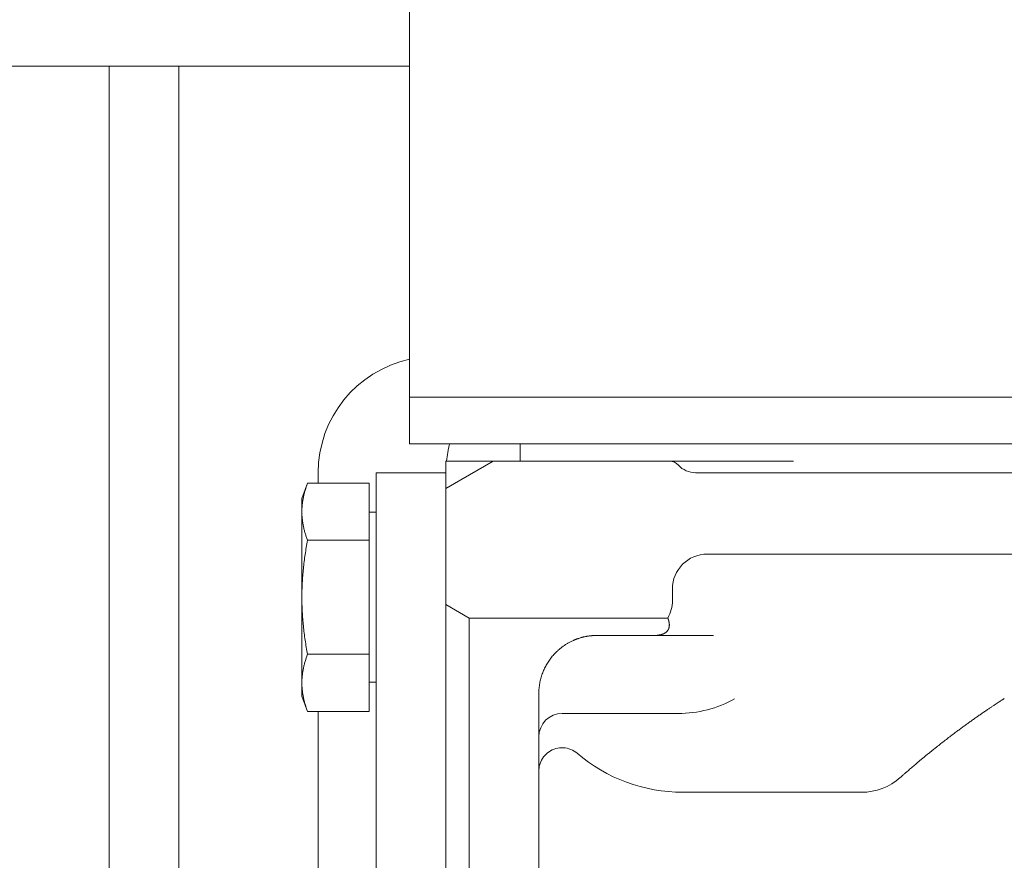
# Model space of a CAD drawing. Units: millimetres. Extents: x 128300 to 200172, y 144910 to 170280.
# Drawn here: x 162961 to 163045, y 162275 to 162347 of the extents above; entities that cross this region are included whole.
import ezdxf

# ---------------------------------------------------------------- set-up
doc = ezdxf.new("R2010")
doc.units = ezdxf.units.MM
doc.layers.add('pianale sezione', color=7, linetype='Continuous')
doc.layers.add('quote', color=241, linetype='Continuous')
doc.styles.get("Standard").update_dxf_attribs({"font": 'arial.ttf'})
doc.dimstyles.new('marco', dxfattribs={"dimtxt": 200, "dimasz": 150, "dimexe": 1.25, "dimexo": 1.5, "dimgap": 50, "dimtad": 1, "dimtxsty": 'Standard', "dimcen": 2.5, "dimclrd": 256, "dimclre": 256, "dimclrt": 256, "dimadec": 0, "dimazin": 0, "dimtfac": 1, "dimtmove": 0, "dimatfit": 3, "dimfxl": 1, "dimlwd": -1, "dimlwe": -1, "dimarcsym": 0})

# ---------------------------------------------------------------- blocks, each defined once
blk = doc.blocks.new('*D59')
at = {"layer": 'Defpoints', "color": 0, "transparency": 16777216}
for p in [(167531.794, 162599.251), (160755.579, 157699.251), (167531.794, 157699.251)]:
    blk.add_point(p, dxfattribs=at)
at = {"layer": 'quote', "transparency": 16777216}
for p, q in [((167530.294, 162599.251), (160754.329, 162599.251)), ((160755.579, 162449.251), (160755.579, 157849.251)), ((167530.294, 157699.251), (160754.329, 157699.251))]:
    blk.add_line(p, q, dxfattribs=at)
for points in [[(160730.579, 162449.251), (160780.579, 162449.251), (160755.579, 162599.251)], [(160730.579, 157849.251), (160780.579, 157849.251), (160755.579, 157699.251)]]:
    blk.add_solid(points, dxfattribs=at)
at = {"layer": 'quote', "transparency": 16777216, "insert": (160603.465, 160266.241), "char_height": 200, "attachment_point": 5, "rotation": 90}
blk.add_mtext('corsa 5000', dxfattribs=at)
blk = doc.blocks.new('rtyhu5h')
at = {"layer": 'pianale sezione', "lineweight": 5}
h = blk.add_hatch(dxfattribs=at)
h.set_pattern_fill('ANSI31', color=256, scale=381, angle=-14.99998, style=0)
h.set_pattern_definition([(30, (180953.353, 113501.71), (-23.81252, 41.24445), [])])
edge = h.paths.add_edge_path()
edge.add_ellipse((188596.775, 118222.563), major_axis=(1.5, 2.598), ratio=1, start_angle=270, end_angle=300)
edge.add_line((188599.775, 118222.563), (188599.775, 118223.563))
edge.add_ellipse((188602.775, 118223.563), major_axis=(0, 3), ratio=1, start_angle=0, end_angle=90, ccw=False)
edge.add_line((188602.775, 118226.563), (188658.944, 118226.563))
edge.add_line((188658.944, 118226.563), (188659.8, 118226.563))
edge.add_line((188659.8, 118226.563), (188659.8, 118234.563))
edge.add_line((188659.8, 118234.563), (188658.944, 118234.563))
edge.add_line((188658.944, 118234.563), (188658.525, 118234.563))
edge.add_line((188658.525, 118234.563), (188647.275, 118234.563))
edge.add_ellipse((188646.275, 118234.563), major_axis=(0, -1), ratio=1, start_angle=0, end_angle=90, ccw=False)
edge.add_line((188646.275, 118233.563), (188641.711, 118233.563))
edge.add_line((188641.711, 118233.563), (188641.711, 118234.063))
edge.add_line((188641.711, 118234.063), (188631.942, 118234.063))
edge.add_line((188631.942, 118234.063), (188631.942, 118233.563))
edge.add_line((188631.942, 118233.563), (188601.775, 118233.563))
edge.add_ellipse((188601.775, 118235.563), major_axis=(-2, 0), ratio=1, start_angle=41.81031, end_angle=90, ccw=False)
edge.add_ellipse((188599.539, 118233.563), major_axis=(-0.667, 0.745), ratio=1, start_angle=270, end_angle=318.18969)
edge.add_line((188599.539, 118234.563), (188580.275, 118234.563))
edge.add_line((188580.275, 118234.563), (188580.275, 118233.563))
edge.add_line((188580.275, 118233.563), (188580.275, 118222.218))
edge.add_line((188580.275, 118222.218), (188582.275, 118221.063))
edge.add_line((188582.275, 118221.063), (188599.373, 118221.063))
edge = h.paths.add_edge_path()
edge.add_line((188747.275, 118201.563), (188747.275, 118194.718))
edge.add_line((188747.275, 118194.718), (188749.275, 118193.563))
edge.add_line((188749.275, 118193.563), (188761.525, 118193.563))
edge.add_line((188761.525, 118193.563), (188763.025, 118193.563))
edge.add_line((188763.025, 118193.563), (188763.025, 118192.063))
edge.add_line((188763.025, 118192.063), (188763.025, 118188.563))
edge.add_line((188763.025, 118188.563), (188771.525, 118188.563))
edge.add_ellipse((188771.525, 118187.063), major_axis=(1.5, 0), ratio=1, start_angle=0, end_angle=90, ccw=False)
edge.add_line((188773.025, 118187.063), (188773.025, 118186.063))
edge.add_ellipse((188774.525, 118186.063), major_axis=(0, -1.5), ratio=1, start_angle=270, end_angle=337.78297)
edge.add_ellipse((188774.525, 118186.063), major_axis=(1.389, -0.567), ratio=1, start_angle=270, end_angle=292.21703)
edge.add_line((188774.525, 118184.563), (188781.42, 118184.563))
edge.add_line((188781.42, 118184.563), (188796.025, 118184.563))
edge.add_line((188796.025, 118184.563), (188796.025, 118188.463))
edge.add_line((188796.025, 118188.463), (188796.025, 118189.563))
edge.add_line((188796.025, 118189.563), (188797.125, 118189.563))
edge.add_line((188797.125, 118189.563), (188807.263, 118189.563))
edge.add_line((188807.263, 118189.563), (188811.925, 118189.563))
edge.add_line((188811.925, 118189.563), (188816.275, 118189.563))
edge.add_line((188816.275, 118189.563), (188823.275, 118189.563))
edge.add_line((188823.275, 118189.563), (188824.141, 118190.063))
edge.add_line((188824.141, 118190.063), (188825.275, 118190.718))
edge.add_line((188825.275, 118190.718), (188825.275, 118211.063))
edge.add_line((188825.275, 118211.063), (188802.346, 118211.063))
edge.add_ellipse((188802.346, 118206.063), major_axis=(-5, 0), ratio=1, start_angle=270, end_angle=315)
edge.add_line((188798.811, 118209.599), (188793.24, 118204.028))
edge.add_ellipse((188789.704, 118207.563), major_axis=(-3.536, -3.536), ratio=1, start_angle=45, end_angle=90, ccw=False)
edge.add_line((188789.704, 118202.563), (188781.743, 118202.563))
edge.add_line((188781.743, 118202.563), (188777.071, 118202.563))
edge.add_line((188777.071, 118202.563), (188773.275, 118202.563))
edge.add_ellipse((188773.275, 118210.563), major_axis=(-8, 0), ratio=1, start_angle=4.20351, end_angle=90, ccw=False)
edge.add_ellipse((188773.275, 118210.563), major_axis=(-0.586, 7.978), ratio=1, start_angle=85.79649, end_angle=90, ccw=False)
edge.add_line((188765.275, 118210.563), (188765.275, 118211.563))
edge.add_ellipse((188763.275, 118211.563), major_axis=(0, 2), ratio=1, start_angle=270, end_angle=360)
edge.add_line((188763.275, 118213.563), (188762.275, 118213.563))
edge.add_ellipse((188762.275, 118215.563), major_axis=(-2, 0), ratio=1, start_angle=0, end_angle=90, ccw=False)
edge.add_line((188760.275, 118215.563), (188760.275, 118216.093))
edge.add_line((188760.275, 118216.093), (188760.275, 118216.563))
edge.add_ellipse((188758.275, 118216.563), major_axis=(0, 2), ratio=1, start_angle=270, end_angle=360)
edge.add_ellipse((188758.275, 118219.563), major_axis=(-1, 0), ratio=1, start_angle=0, end_angle=90, ccw=False)
edge.add_line((188757.275, 118219.563), (188757.275, 118229.563))
edge.add_ellipse((188752.275, 118229.563), major_axis=(0, 5), ratio=1, start_angle=270, end_angle=360)
edge.add_line((188752.275, 118234.563), (188735.011, 118234.563))
edge.add_ellipse((188735.011, 118233.563), major_axis=(-1, 0), ratio=1, start_angle=270, end_angle=318.18969)
edge.add_ellipse((188732.775, 118235.563), major_axis=(-1.333, -1.491), ratio=1, start_angle=41.81031, end_angle=90, ccw=False)
edge.add_line((188732.775, 118233.563), (188722.275, 118233.563))
edge.add_line((188722.275, 118233.563), (188722.275, 118234.063))
edge.add_line((188722.275, 118234.063), (188709.25, 118234.063))
edge.add_line((188709.25, 118234.063), (188709.25, 118233.563))
edge.add_line((188709.25, 118233.563), (188703.388, 118233.563))
edge.add_line((188703.388, 118233.563), (188703.388, 118234.063))
edge.add_line((188703.388, 118234.063), (188697.595, 118234.063))
edge.add_line((188697.595, 118234.063), (188697.595, 118233.563))
edge.add_line((188697.595, 118233.563), (188695.367, 118233.563))
edge.add_line((188695.367, 118233.563), (188695.367, 118234.063))
edge.add_line((188695.367, 118234.063), (188691.193, 118234.063))
edge.add_line((188691.193, 118234.063), (188691.193, 118233.563))
edge.add_line((188691.193, 118233.563), (188688.275, 118233.563))
edge.add_ellipse((188688.275, 118234.563), major_axis=(-1, 0), ratio=1, start_angle=0, end_angle=90, ccw=False)
edge.add_line((188687.275, 118234.563), (188676.025, 118234.563))
edge.add_line((188676.025, 118234.563), (188675.606, 118234.563))
edge.add_line((188675.606, 118234.563), (188674.75, 118234.563))
edge.add_line((188674.75, 118234.563), (188674.75, 118226.563))
edge.add_line((188674.75, 118226.563), (188675.606, 118226.563))
edge.add_line((188675.606, 118226.563), (188731.775, 118226.563))
edge.add_ellipse((188731.775, 118223.563), major_axis=(3, 0), ratio=1, start_angle=0, end_angle=90, ccw=False)
edge.add_line((188734.775, 118223.563), (188734.775, 118222.563))
edge.add_ellipse((188737.775, 118222.563), major_axis=(0, -3), ratio=1, start_angle=270, end_angle=360)
edge.add_line((188737.775, 118219.563), (188739.275, 118219.563))
edge.add_ellipse((188739.275, 118214.563), major_axis=(5, 0), ratio=1, start_angle=30, end_angle=90, ccw=False)
edge.add_ellipse((188739.275, 118214.563), major_axis=(4.33, 2.5), ratio=1, start_angle=330, end_angle=360, ccw=False)
edge.add_line((188744.275, 118214.563), (188744.275, 118205.436))
edge.add_ellipse((188746.275, 118205.436), major_axis=(0, -2), ratio=1, start_angle=270, end_angle=345.52249)
edge.add_ellipse((188745.275, 118201.563), major_axis=(1.936, -0.5), ratio=1, start_angle=14.47751, end_angle=90, ccw=False)
edge = h.paths.add_edge_path()
edge.add_line((188631.942, 118073.063), (188641.711, 118073.063))
edge.add_line((188641.711, 118073.063), (188641.711, 118073.563))
edge.add_line((188641.711, 118073.563), (188646.275, 118073.563))
edge.add_ellipse((188646.275, 118072.563), major_axis=(1, 0), ratio=1, start_angle=0, end_angle=90, ccw=False)
edge.add_line((188647.275, 118072.563), (188658.945, 118072.563))
edge.add_line((188658.945, 118072.563), (188659.8, 118072.563))
edge.add_line((188659.8, 118072.563), (188659.8, 118080.563))
edge.add_line((188659.8, 118080.563), (188658.945, 118080.563))
edge.add_line((188658.945, 118080.563), (188602.775, 118080.563))
edge.add_ellipse((188602.775, 118083.563), major_axis=(-3, 0), ratio=1, start_angle=0, end_angle=90, ccw=False)
edge.add_line((188599.775, 118083.563), (188599.775, 118084.563))
edge.add_ellipse((188596.775, 118084.563), major_axis=(0, 3), ratio=1, start_angle=270, end_angle=300)
edge.add_line((188599.373, 118086.063), (188582.275, 118086.063))
edge.add_line((188582.275, 118086.063), (188580.275, 118084.908))
edge.add_line((188580.275, 118084.908), (188580.275, 118073.563))
edge.add_line((188580.275, 118073.563), (188580.275, 118072.563))
edge.add_line((188580.275, 118072.563), (188599.539, 118072.563))
edge.add_ellipse((188599.539, 118073.563), major_axis=(1, 0), ratio=1, start_angle=270, end_angle=318.18969)
edge.add_ellipse((188601.775, 118071.563), major_axis=(1.333, 1.491), ratio=1, start_angle=41.81031, end_angle=90, ccw=False)
edge.add_line((188601.775, 118073.563), (188631.942, 118073.563))
edge.add_line((188631.942, 118073.563), (188631.942, 118073.063))
edge = h.paths.add_edge_path()
edge.add_line((188697.595, 118073.063), (188703.388, 118073.063))
edge.add_line((188703.388, 118073.063), (188703.388, 118073.563))
edge.add_line((188703.388, 118073.563), (188709.25, 118073.563))
edge.add_line((188709.25, 118073.563), (188709.25, 118073.063))
edge.add_line((188709.25, 118073.063), (188722.275, 118073.063))
edge.add_line((188722.275, 118073.063), (188722.275, 118073.563))
edge.add_line((188722.275, 118073.563), (188732.775, 118073.563))
edge.add_ellipse((188732.775, 118071.563), major_axis=(2, 0), ratio=1, start_angle=41.81031, end_angle=90, ccw=False)
edge.add_ellipse((188735.011, 118073.563), major_axis=(0.667, -0.745), ratio=1, start_angle=270, end_angle=318.18969)
edge.add_line((188735.011, 118072.563), (188752.275, 118072.563))
edge.add_ellipse((188752.275, 118077.563), major_axis=(5, 0), ratio=1, start_angle=270, end_angle=360)
edge.add_line((188757.275, 118077.563), (188757.275, 118087.563))
edge.add_ellipse((188758.275, 118087.563), major_axis=(0, 1), ratio=1, start_angle=0, end_angle=90, ccw=False)
edge.add_ellipse((188758.275, 118090.563), major_axis=(2, 0), ratio=1, start_angle=270, end_angle=360)
edge.add_line((188760.275, 118090.563), (188760.275, 118091.034))
edge.add_line((188760.275, 118091.034), (188760.275, 118091.563))
edge.add_ellipse((188762.275, 118091.563), major_axis=(0, 2), ratio=1, start_angle=0, end_angle=90, ccw=False)
edge.add_line((188762.275, 118093.563), (188763.275, 118093.563))
edge.add_ellipse((188763.275, 118095.563), major_axis=(2, 0), ratio=1, start_angle=270, end_angle=360)
edge.add_line((188765.275, 118095.563), (188765.275, 118096.563))
edge.add_ellipse((188773.275, 118096.563), major_axis=(0, 8), ratio=1, start_angle=85.79649, end_angle=90, ccw=False)
edge.add_ellipse((188773.275, 118096.563), major_axis=(0.586, 7.978), ratio=1, start_angle=4.20351, end_angle=90, ccw=False)
edge.add_line((188773.275, 118104.563), (188777.071, 118104.563))
edge.add_line((188777.071, 118104.563), (188781.743, 118104.563))
edge.add_line((188781.743, 118104.563), (188789.704, 118104.563))
edge.add_ellipse((188789.704, 118099.563), major_axis=(5, 0), ratio=1, start_angle=45, end_angle=90, ccw=False)
edge.add_line((188793.24, 118103.099), (188798.811, 118097.528))
edge.add_ellipse((188802.346, 118101.063), major_axis=(3.536, -3.536), ratio=1, start_angle=270, end_angle=315)
edge.add_line((188802.346, 118096.063), (188825.275, 118096.063))
edge.add_line((188825.275, 118096.063), (188825.275, 118116.408))
edge.add_line((188825.275, 118116.408), (188824.141, 118117.063))
edge.add_line((188824.141, 118117.063), (188823.275, 118117.563))
edge.add_line((188823.275, 118117.563), (188816.275, 118117.563))
edge.add_line((188816.275, 118117.563), (188811.925, 118117.563))
edge.add_line((188811.925, 118117.563), (188807.263, 118117.563))
edge.add_line((188807.263, 118117.563), (188797.125, 118117.563))
edge.add_line((188797.125, 118117.563), (188796.025, 118117.563))
edge.add_line((188796.025, 118117.563), (188796.025, 118118.663))
edge.add_line((188796.025, 118118.663), (188796.025, 118122.563))
edge.add_line((188796.025, 118122.563), (188781.42, 118122.563))
edge.add_line((188781.42, 118122.563), (188774.525, 118122.563))
edge.add_ellipse((188774.525, 118121.063), major_axis=(-1.5, 0), ratio=1, start_angle=270, end_angle=292.21703)
edge.add_ellipse((188774.525, 118121.063), major_axis=(-1.389, -0.567), ratio=1, start_angle=270, end_angle=337.78297)
edge.add_line((188773.025, 118121.063), (188773.025, 118120.063))
edge.add_ellipse((188771.525, 118120.063), major_axis=(0, -1.5), ratio=1, start_angle=0, end_angle=90, ccw=False)
edge.add_line((188771.525, 118118.563), (188763.025, 118118.563))
edge.add_line((188763.025, 118118.563), (188763.025, 118115.063))
edge.add_line((188763.025, 118115.063), (188763.025, 118113.563))
edge.add_line((188763.025, 118113.563), (188761.525, 118113.563))
edge.add_line((188761.525, 118113.563), (188749.275, 118113.563))
edge.add_line((188749.275, 118113.563), (188747.275, 118112.408))
edge.add_line((188747.275, 118112.408), (188747.275, 118105.563))
edge.add_ellipse((188745.275, 118105.563), major_axis=(0, -2), ratio=1, start_angle=14.47751, end_angle=90, ccw=False)
edge.add_ellipse((188746.275, 118101.69), major_axis=(-1.936, -0.5), ratio=1, start_angle=270, end_angle=345.52249)
edge.add_line((188744.275, 118101.69), (188744.275, 118092.563))
edge.add_ellipse((188739.275, 118092.563), major_axis=(0, -5), ratio=1, start_angle=60, end_angle=90, ccw=False)
edge.add_ellipse((188739.275, 118092.563), major_axis=(-2.5, -4.33), ratio=1, start_angle=30, end_angle=90, ccw=False)
edge.add_line((188739.275, 118087.563), (188737.775, 118087.563))
edge.add_ellipse((188737.775, 118084.563), major_axis=(-3, 0), ratio=1, start_angle=270, end_angle=360)
edge.add_line((188734.775, 118084.563), (188734.775, 118083.563))
edge.add_ellipse((188731.775, 118083.563), major_axis=(0, -3), ratio=1, start_angle=0, end_angle=90, ccw=False)
edge.add_line((188731.775, 118080.563), (188675.605, 118080.563))
edge.add_line((188675.605, 118080.563), (188674.75, 118080.563))
edge.add_line((188674.75, 118080.563), (188674.75, 118072.563))
edge.add_line((188674.75, 118072.563), (188675.605, 118072.563))
edge.add_line((188675.605, 118072.563), (188687.275, 118072.563))
edge.add_ellipse((188688.275, 118072.563), major_axis=(0, 1), ratio=1, start_angle=0, end_angle=90, ccw=False)
edge.add_line((188688.275, 118073.563), (188691.193, 118073.563))
edge.add_line((188691.193, 118073.563), (188691.193, 118073.063))
edge.add_line((188691.193, 118073.063), (188695.367, 118073.063))
edge.add_line((188695.367, 118073.063), (188695.367, 118073.563))
edge.add_line((188695.367, 118073.563), (188697.595, 118073.563))
edge.add_line((188697.595, 118073.563), (188697.595, 118073.063))
h = blk.add_hatch(dxfattribs=at)
h.set_pattern_fill('ANSI31', color=256, scale=381, angle=75.00018, style=0)
h.set_pattern_definition([(120.0002, (180953.353, 113501.71), (-41.24439, -23.81263), [])])
h.paths.add_polyline_path([(188579.419, 118146.088), (188575.131, 118146.088), (188574.275, 118145.232), (188574.275, 118143.563), (188574.275, 118073.563), (188580.275, 118073.563), (188580.275, 118084.908), (188580.275, 118145.232)])
h.paths.add_polyline_path([(188575.131, 118161.038), (188579.419, 118161.038), (188580.275, 118161.894), (188580.275, 118222.218), (188580.275, 118233.563), (188574.275, 118233.563), (188574.275, 118163.563), (188574.275, 118161.894)])
for p, q in [((188577.15, 118284.932), (188577.15, 118244.063)), ((188577.15, 118268.563), (187970.104, 118268.563)), ((188551.275, 118263.563), (188551.275, 118268.563)), ((188557.275, 118268.563), (188557.275, 118263.563)), ((188551.275, 118067.813), (188551.275, 118263.563)), ((188557.275, 118263.563), (188557.275, 118067.813)), ((188577.15, 118244.063), (188577.15, 118240.063)), ((188577.15, 118236.063), (188577.15, 118240.063)), ((188589.15, 118240.063), (188577.15, 118240.063)), ((188589.15, 118240.063), (188657.041, 118240.063)), ((188577.15, 118236.063), (188589.15, 118236.063)), ((188586.669, 118236.063), (188586.669, 118234.563)), ((188657.041, 118236.063), (188589.15, 118236.063)), ((188599.539, 118234.563), (188580.275, 118234.563)), ((188580.275, 118234.563), (188580.275, 118222.218)), ((188610.202, 118234.563), (188599.539, 118234.563)), ((188569.275, 118232.66), (188569.275, 118233.563)), ((188580.275, 118233.563), (188574.275, 118233.563)), ((188574.275, 118233.563), (188574.275, 118161.894)), ((188580.275, 118161.894), (188580.275, 118233.563)), ((188631.942, 118233.563), (188601.775, 118233.563)), ((188567.875, 118231.345), (188568.354, 118232.66)), ((188573.675, 118232.66), (188568.354, 118232.66)), ((188573.675, 118227.753), (188573.675, 118232.66)), ((188567.875, 118231.345), (188567.875, 118230.206)), ((188567.875, 118230.206), (188567.875, 118222.845)), ((188573.675, 118230.16), (188574.275, 118230.16)), ((188573.675, 118227.753), (188568.354, 118227.753)), ((188573.675, 118227.753), (188573.675, 118217.938)), ((188602.775, 118226.563), (188659.8, 118226.563)), ((188599.775, 118222.563), (188599.775, 118223.563)), ((188567.875, 118222.845), (188567.875, 118215.484)), ((188580.275, 118222.218), (188582.275, 118221.063)), ((188582.275, 118221.063), (188599.373, 118221.063)), ((188582.275, 118221.063), (188582.275, 118173.563)), ((188598.21, 118219.563), (188593.275, 118219.563)), ((188603.32, 118219.563), (188598.21, 118219.563)), ((188573.675, 118217.938), (188568.354, 118217.938)), ((188573.675, 118217.938), (188573.675, 118213.03)), ((188567.875, 118215.484), (188567.875, 118214.345)), ((188573.675, 118215.53), (188574.275, 118215.53)), ((188567.875, 118214.345), (188568.354, 118213.03)), ((188588.275, 118214.563), (188588.275, 118173.563)), ((188573.675, 118213.03), (188568.354, 118213.03)), ((188569.275, 118166.265), (188569.275, 118213.03)), ((188600.275, 118212.845), (188590.275, 118212.845)), ((188600.669, 118206.063), (188600.962, 118206.063)), ((188600.962, 118206.063), (188615.104, 118206.063)), ((188616.062, 118206.063), (188615.104, 118206.063))]:
    blk.add_line(p, q, dxfattribs=at)
for centre, radius, start, end in [((188579.275, 118233.563), 10, 102.2689, 180), ((188590.275, 118233.563), 10, 165.52339, 174.26171), ((188599.539, 118233.563), 1, 41.81031, 90), ((188601.775, 118235.563), 2, 221.81031, 270), ((188602.775, 118223.563), 3, 90, 180), ((188596.775, 118222.563), 3, 330, 0), ((188600.275, 118222.845), 10, 270, 299.06315), ((188590.275, 118210.845), 2, 90, 180), ((188600.669, 118220.063), 14, 229.4895, 270), ((188667.275, 118153.563), 55, 49.7554, 310.2446), ((188616.062, 118211.063), 5, 270, 311.69009)]:
    blk.add_arc(centre, radius, start, end, dxfattribs=at)
for points, knots in [([(188567.875, 118230.206), (188567.875, 118230.309), (188567.878, 118230.412), (188567.883, 118230.515), (188567.886, 118230.566), (188567.889, 118230.617), (188567.893, 118230.669), (188567.898, 118230.72), (188567.902, 118230.772), (188567.908, 118230.823), (188567.918, 118230.926), (188567.932, 118231.028), (188567.948, 118231.131), (188567.963, 118231.233), (188567.982, 118231.336), (188568.003, 118231.438), (188568.023, 118231.541), (188568.046, 118231.643), (188568.072, 118231.745), (188568.097, 118231.847), (188568.125, 118231.949), (188568.154, 118232.051), (188568.213, 118232.255), (188568.28, 118232.458), (188568.354, 118232.66)], [0, 0, 0, 0, 0.616673, 0.616673, 0.616673, 0.925037, 0.925037, 0.925037, 1.233484, 1.233484, 1.233484, 1.850626, 1.850626, 1.850626, 2.468058, 2.468058, 2.468058, 3.085666, 3.085666, 3.085666, 3.70328, 3.70328, 3.70328, 4.937584, 4.937584, 4.937584, 4.937584]), ([(188568.354, 118227.753), (188568.317, 118227.854), (188568.282, 118227.955), (188568.249, 118228.056), (188568.215, 118228.158), (188568.184, 118228.259), (188568.154, 118228.361), (188568.125, 118228.463), (188568.097, 118228.565), (188568.072, 118228.667), (188568.047, 118228.769), (188568.023, 118228.872), (188568.003, 118228.974), (188567.982, 118229.077), (188567.963, 118229.179), (188567.948, 118229.282), (188567.932, 118229.384), (188567.918, 118229.487), (188567.908, 118229.59), (188567.902, 118229.641), (188567.898, 118229.693), (188567.893, 118229.744), (188567.889, 118229.795), (188567.886, 118229.847), (188567.883, 118229.898), (188567.881, 118229.95), (188567.879, 118230.001), (188567.877, 118230.052), (188567.876, 118230.104), (188567.875, 118230.155), (188567.875, 118230.206)], [0, 0, 0, 0, 0.61635, 0.61635, 0.61635, 1.233368, 1.233368, 1.233368, 1.850864, 1.850864, 1.850864, 2.46857, 2.46857, 2.46857, 3.086254, 3.086254, 3.086254, 3.703731, 3.703731, 3.703731, 4.012348, 4.012348, 4.012348, 4.320866, 4.320866, 4.320866, 4.629279, 4.629279, 4.629279, 4.937584, 4.937584, 4.937584, 4.937584]), ([(188567.875, 118222.845), (188567.875, 118222.948), (188567.876, 118223.051), (188567.877, 118223.153), (188567.879, 118223.256), (188567.881, 118223.359), (188567.883, 118223.462), (188567.886, 118223.564), (188567.889, 118223.667), (188567.893, 118223.77), (188567.898, 118223.873), (188567.902, 118223.975), (188567.908, 118224.078), (188567.918, 118224.283), (188567.932, 118224.489), (188567.948, 118224.694), (188567.963, 118224.899), (188567.982, 118225.104), (188568.003, 118225.309), (188568.023, 118225.514), (188568.046, 118225.718), (188568.072, 118225.923), (188568.097, 118226.127), (188568.125, 118226.331), (188568.154, 118226.535), (188568.213, 118226.942), (188568.28, 118227.348), (188568.354, 118227.753)], [0, 0, 0, 0, 0.3082, 0.3082, 0.3082, 0.616489, 0.616489, 0.616489, 0.924873, 0.924873, 0.924873, 1.233354, 1.233354, 1.233354, 1.85059, 1.85059, 1.85059, 2.468117, 2.468117, 2.468117, 3.085797, 3.085797, 3.085797, 3.703435, 3.703435, 3.703435, 4.937584, 4.937584, 4.937584, 4.937584]), ([(188568.354, 118217.938), (188568.28, 118218.342), (188568.213, 118218.748), (188568.154, 118219.156), (188568.125, 118219.359), (188568.097, 118219.563), (188568.072, 118219.768), (188568.046, 118219.972), (188568.023, 118220.177), (188568.003, 118220.381), (188567.982, 118220.586), (188567.963, 118220.791), (188567.948, 118220.997), (188567.932, 118221.202), (188567.918, 118221.407), (188567.908, 118221.612), (188567.902, 118221.715), (188567.898, 118221.818), (188567.893, 118221.921), (188567.889, 118222.023), (188567.886, 118222.126), (188567.883, 118222.229), (188567.881, 118222.332), (188567.879, 118222.434), (188567.877, 118222.537), (188567.876, 118222.64), (188567.875, 118222.743), (188567.875, 118222.845)], [0, 0, 0, 0, 1.234149, 1.234149, 1.234149, 1.851787, 1.851787, 1.851787, 2.469467, 2.469467, 2.469467, 3.086994, 3.086994, 3.086994, 3.70423, 3.70423, 3.70423, 4.012711, 4.012711, 4.012711, 4.321095, 4.321095, 4.321095, 4.629384, 4.629384, 4.629384, 4.937584, 4.937584, 4.937584, 4.937584]), ([(188598.21, 118219.563), (188598.225, 118219.563), (188598.239, 118219.563), (188598.254, 118219.564), (188598.269, 118219.564), (188598.284, 118219.564), (188598.298, 118219.564), (188598.313, 118219.565), (188598.327, 118219.565), (188598.342, 118219.566), (188598.356, 118219.567), (188598.371, 118219.568), (188598.385, 118219.568), (188598.442, 118219.572), (188598.495, 118219.577), (188598.545, 118219.583), (188598.566, 118219.586), (188598.586, 118219.589), (188598.606, 118219.592), (188598.625, 118219.595), (188598.644, 118219.598), (188598.661, 118219.602), (188598.679, 118219.605), (188598.697, 118219.608), (188598.713, 118219.612), (188598.73, 118219.616), (188598.746, 118219.619), (188598.761, 118219.623), (188598.777, 118219.627), (188598.792, 118219.631), (188598.806, 118219.635), (188598.821, 118219.639), (188598.835, 118219.643), (188598.848, 118219.647), (188598.861, 118219.651), (188598.874, 118219.655), (188598.887, 118219.659), (188598.899, 118219.664), (188598.911, 118219.668), (188598.923, 118219.672), (188598.941, 118219.679), (188598.958, 118219.686), (188598.975, 118219.693), (188598.991, 118219.699), (188599.007, 118219.706), (188599.021, 118219.713), (188599.036, 118219.72), (188599.05, 118219.727), (188599.064, 118219.734), (188599.077, 118219.741), (188599.09, 118219.748), (188599.102, 118219.756), (188599.115, 118219.763), (188599.126, 118219.77), (188599.138, 118219.777), (188599.149, 118219.784), (188599.159, 118219.791), (188599.17, 118219.798), (188599.18, 118219.805), (188599.19, 118219.812), (188599.199, 118219.819), (188599.208, 118219.826), (188599.217, 118219.833), (188599.226, 118219.84), (188599.234, 118219.847), (188599.243, 118219.854), (188599.251, 118219.861), (188599.259, 118219.868), (188599.266, 118219.875), (188599.274, 118219.882), (188599.281, 118219.889), (188599.288, 118219.896), (188599.295, 118219.903), (188599.302, 118219.91), (188599.308, 118219.917), (188599.315, 118219.924), (188599.327, 118219.938), (188599.339, 118219.952), (188599.349, 118219.966), (188599.36, 118219.979), (188599.37, 118219.993), (188599.379, 118220.006), (188599.388, 118220.02), (188599.396, 118220.033), (188599.404, 118220.046), (188599.412, 118220.06), (188599.419, 118220.073), (188599.426, 118220.086), (188599.432, 118220.099), (188599.438, 118220.111), (188599.444, 118220.124), (188599.449, 118220.137), (188599.454, 118220.149), (188599.459, 118220.162), (188599.463, 118220.174), (188599.468, 118220.187), (188599.471, 118220.199), (188599.475, 118220.211), (188599.479, 118220.223), (188599.482, 118220.235), (188599.485, 118220.247), (188599.488, 118220.259), (188599.49, 118220.271), (188599.493, 118220.282), (188599.495, 118220.294), (188599.497, 118220.305), (188599.499, 118220.317), (188599.501, 118220.328), (188599.502, 118220.339), (188599.504, 118220.351), (188599.505, 118220.362), (188599.506, 118220.373), (188599.508, 118220.395), (188599.509, 118220.416), (188599.51, 118220.437), (188599.51, 118220.458), (188599.51, 118220.478), (188599.51, 118220.498), (188599.509, 118220.518), (188599.508, 118220.537), (188599.506, 118220.556), (188599.505, 118220.574), (188599.503, 118220.593), (188599.501, 118220.61), (188599.498, 118220.628), (188599.496, 118220.645), (188599.493, 118220.662), (188599.49, 118220.679), (188599.487, 118220.695), (188599.484, 118220.711), (188599.481, 118220.726), (188599.478, 118220.741), (188599.474, 118220.756), (188599.471, 118220.771), (188599.467, 118220.785), (188599.464, 118220.798), (188599.46, 118220.812), (188599.457, 118220.825), (188599.453, 118220.837), (188599.45, 118220.85), (188599.446, 118220.862), (188599.442, 118220.873), (188599.439, 118220.885), (188599.435, 118220.896), (188599.432, 118220.906), (188599.428, 118220.917), (188599.425, 118220.927), (188599.422, 118220.936), (188599.419, 118220.946), (188599.415, 118220.954), (188599.412, 118220.963), (188599.409, 118220.971), (188599.406, 118220.979), (188599.404, 118220.986), (188599.401, 118220.994), (188599.398, 118221), (188599.396, 118221.007), (188599.394, 118221.013), (188599.391, 118221.019), (188599.389, 118221.024), (188599.387, 118221.029), (188599.385, 118221.034), (188599.384, 118221.038), (188599.38, 118221.046), (188599.378, 118221.053), (188599.376, 118221.057), (188599.374, 118221.061), (188599.373, 118221.063), (188599.373, 118221.063), (188599.373, 118221.063), (188599.373, 118221.063), (188599.373, 118221.063)], [0, 0, 0, 0, 0.044102, 0.044102, 0.044102, 0.08841, 0.08841, 0.08841, 0.13281, 0.13281, 0.13281, 0.177183, 0.177183, 0.177183, 0.353752, 0.353752, 0.353752, 0.426552, 0.426552, 0.426552, 0.499144, 0.499144, 0.499144, 0.571458, 0.571458, 0.571458, 0.64394, 0.64394, 0.64394, 0.716574, 0.716574, 0.716574, 0.789236, 0.789236, 0.789236, 0.861718, 0.861718, 0.861718, 0.933982, 0.933982, 0.933982, 1.047927, 1.047927, 1.047927, 1.162053, 1.162053, 1.162053, 1.276348, 1.276348, 1.276348, 1.390702, 1.390702, 1.390702, 1.504916, 1.504916, 1.504916, 1.618808, 1.618808, 1.618808, 1.732637, 1.732637, 1.732637, 1.846477, 1.846477, 1.846477, 1.961536, 1.961536, 1.961536, 2.076647, 2.076647, 2.076647, 2.191819, 2.191819, 2.191819, 2.307058, 2.307058, 2.307058, 2.537717, 2.537717, 2.537717, 2.768527, 2.768527, 2.768527, 2.999297, 2.999297, 2.999297, 3.229761, 3.229761, 3.229761, 3.45985, 3.45985, 3.45985, 3.689941, 3.689941, 3.689941, 3.920045, 3.920045, 3.920045, 4.150148, 4.150148, 4.150148, 4.380227, 4.380227, 4.380227, 4.610299, 4.610299, 4.610299, 4.840372, 4.840372, 4.840372, 5.070442, 5.070442, 5.070442, 5.530581, 5.530581, 5.530581, 5.990719, 5.990719, 5.990719, 6.450858, 6.450858, 6.450858, 6.910999, 6.910999, 6.910999, 7.37114, 7.37114, 7.37114, 7.831292, 7.831292, 7.831292, 8.291443, 8.291443, 8.291443, 8.751587, 8.751587, 8.751587, 9.211752, 9.211752, 9.211752, 9.671938, 9.671938, 9.671938, 10.132134, 10.132134, 10.132134, 10.592327, 10.592327, 10.592327, 11.052507, 11.052507, 11.052507, 11.512664, 11.512664, 11.512664, 11.972808, 11.972808, 11.972808, 12.432961, 12.432961, 12.432961, 12.893112, 12.893112, 12.893112, 13.813399, 13.813399, 13.813399, 14.733684, 14.733684, 14.733684, 14.735202, 14.735202, 14.735202, 14.735202]), ([(188593.275, 118219.563), (188593.247, 118219.563), (188593.219, 118219.563), (188593.191, 118219.562), (188593.162, 118219.562), (188593.134, 118219.561), (188593.106, 118219.56), (188593.079, 118219.559), (188593.051, 118219.558), (188593.023, 118219.557), (188592.996, 118219.555), (188592.969, 118219.554), (188592.942, 118219.552), (188592.915, 118219.55), (188592.888, 118219.548), (188592.862, 118219.546), (188592.836, 118219.544), (188592.81, 118219.542), (188592.784, 118219.539), (188592.758, 118219.536), (188592.733, 118219.534), (188592.708, 118219.531), (188592.683, 118219.528), (188592.659, 118219.525), (188592.634, 118219.522), (188592.609, 118219.519), (188592.584, 118219.515), (188592.56, 118219.512), (188592.535, 118219.508), (188592.511, 118219.505), (188592.488, 118219.501), (188592.464, 118219.497), (188592.44, 118219.493), (188592.417, 118219.489), (188592.394, 118219.485), (188592.372, 118219.481), (188592.349, 118219.477), (188592.305, 118219.468), (188592.261, 118219.459), (188592.219, 118219.45), (188592.198, 118219.446), (188592.177, 118219.441), (188592.157, 118219.437), (188592.137, 118219.432), (188592.117, 118219.427), (188592.097, 118219.422), (188592.077, 118219.418), (188592.057, 118219.413), (188592.038, 118219.408), (188592.019, 118219.403), (188592, 118219.398), (188591.981, 118219.393), (188591.943, 118219.383), (188591.907, 118219.372), (188591.871, 118219.362), (188591.835, 118219.351), (188591.8, 118219.341), (188591.766, 118219.33), (188591.731, 118219.319), (188591.698, 118219.308), (188591.665, 118219.297), (188591.64, 118219.288), (188591.615, 118219.28), (188591.591, 118219.271), (188591.566, 118219.262), (188591.542, 118219.253), (188591.519, 118219.245), (188591.495, 118219.236), (188591.472, 118219.227), (188591.449, 118219.218), (188591.426, 118219.209), (188591.403, 118219.2), (188591.381, 118219.19), (188591.359, 118219.181), (188591.337, 118219.172), (188591.315, 118219.163), (188591.293, 118219.154), (188591.272, 118219.144), (188591.25, 118219.135), (188591.208, 118219.116), (188591.167, 118219.097), (188591.126, 118219.078), (188591.085, 118219.058), (188591.046, 118219.039), (188591.007, 118219.019), (188590.968, 118218.999), (188590.93, 118218.979), (188590.892, 118218.959), (188590.855, 118218.939), (188590.818, 118218.918), (188590.782, 118218.897), (188590.746, 118218.877), (188590.711, 118218.856), (188590.676, 118218.835), (188590.642, 118218.814), (188590.608, 118218.793), (188590.575, 118218.771), (188590.542, 118218.75), (188590.509, 118218.729), (188590.477, 118218.707), (188590.445, 118218.685), (188590.413, 118218.663), (188590.382, 118218.641), (188590.351, 118218.619), (188590.32, 118218.597), (188590.29, 118218.574), (188590.26, 118218.552), (188590.23, 118218.529), (188590.201, 118218.506), (188590.171, 118218.483), (188590.142, 118218.46), (188590.114, 118218.437), (188590.057, 118218.39), (188590.002, 118218.343), (188589.948, 118218.295), (188589.921, 118218.271), (188589.895, 118218.247), (188589.868, 118218.223), (188589.842, 118218.199), (188589.817, 118218.174), (188589.791, 118218.15), (188589.74, 118218.1), (188589.691, 118218.05), (188589.643, 118217.999), (188589.595, 118217.948), (188589.548, 118217.897), (188589.502, 118217.844), (188589.457, 118217.792), (188589.413, 118217.739), (188589.37, 118217.685), (188589.327, 118217.631), (188589.285, 118217.577), (188589.244, 118217.522), (188589.204, 118217.466), (188589.165, 118217.41), (188589.126, 118217.354), (188589.088, 118217.297), (188589.051, 118217.24), (188589.016, 118217.182), (188588.98, 118217.124), (188588.945, 118217.065), (188588.912, 118217.005), (188588.879, 118216.946), (188588.847, 118216.885), (188588.816, 118216.824), (188588.785, 118216.764), (188588.755, 118216.702), (188588.727, 118216.64), (188588.698, 118216.577), (188588.671, 118216.514), (188588.645, 118216.451), (188588.619, 118216.387), (188588.594, 118216.323), (188588.571, 118216.257), (188588.548, 118216.192), (188588.525, 118216.126), (188588.504, 118216.06), (188588.484, 118215.993), (188588.464, 118215.926), (188588.446, 118215.858), (188588.428, 118215.79), (188588.411, 118215.722), (188588.395, 118215.652), (188588.38, 118215.583), (188588.366, 118215.513), (188588.353, 118215.443), (188588.341, 118215.372), (188588.329, 118215.301), (188588.32, 118215.229), (188588.31, 118215.157), (188588.302, 118215.084), (188588.295, 118215.011), (188588.289, 118214.937), (188588.284, 118214.863), (188588.28, 118214.789), (188588.277, 118214.714), (188588.275, 118214.639), (188588.275, 118214.563)], [0, 0, 0, 0, 0.084728, 0.084728, 0.084728, 0.169466, 0.169466, 0.169466, 0.254214, 0.254214, 0.254214, 0.339, 0.339, 0.339, 0.423776, 0.423776, 0.423776, 0.508704, 0.508704, 0.508704, 0.593679, 0.593679, 0.593679, 0.678513, 0.678513, 0.678513, 0.767168, 0.767168, 0.767168, 0.855939, 0.855939, 0.855939, 0.944848, 0.944848, 0.944848, 1.033876, 1.033876, 1.033876, 1.21203, 1.21203, 1.21203, 1.300947, 1.300947, 1.300947, 1.389612, 1.389612, 1.389612, 1.478227, 1.478227, 1.478227, 1.566863, 1.566863, 1.566863, 1.744254, 1.744254, 1.744254, 1.921854, 1.921854, 1.921854, 2.09966, 2.09966, 2.09966, 2.235033, 2.235033, 2.235033, 2.370424, 2.370424, 2.370424, 2.505753, 2.505753, 2.505753, 2.640923, 2.640923, 2.640923, 2.77584, 2.77584, 2.77584, 2.910673, 2.910673, 2.910673, 3.180346, 3.180346, 3.180346, 3.450075, 3.450075, 3.450075, 3.719907, 3.719907, 3.719907, 3.989873, 3.989873, 3.989873, 4.259991, 4.259991, 4.259991, 4.526379, 4.526379, 4.526379, 4.7929, 4.7929, 4.7929, 5.059523, 5.059523, 5.059523, 5.326201, 5.326201, 5.326201, 5.592875, 5.592875, 5.592875, 5.859473, 5.859473, 5.859473, 6.392101, 6.392101, 6.392101, 6.657981, 6.657981, 6.657981, 6.923854, 6.923854, 6.923854, 7.455806, 7.455806, 7.455806, 7.987993, 7.987993, 7.987993, 8.52036, 8.52036, 8.52036, 9.052852, 9.052852, 9.052852, 9.585406, 9.585406, 9.585406, 10.117954, 10.117954, 10.117954, 10.650422, 10.650422, 10.650422, 11.18273, 11.18273, 11.18273, 11.71479, 11.71479, 11.71479, 12.246524, 12.246524, 12.246524, 12.778296, 12.778296, 12.778296, 13.310213, 13.310213, 13.310213, 13.842182, 13.842182, 13.842182, 14.374121, 14.374121, 14.374121, 14.90596, 14.90596, 14.90596, 15.43764, 15.43764, 15.43764, 15.969266, 15.969266, 15.969266, 16.500882, 16.500882, 16.500882, 17.032492, 17.032492, 17.032492, 17.032492]), ([(188567.875, 118215.484), (188567.875, 118215.587), (188567.878, 118215.69), (188567.883, 118215.792), (188567.886, 118215.844), (188567.889, 118215.895), (188567.893, 118215.946), (188567.898, 118215.998), (188567.902, 118216.049), (188567.908, 118216.1), (188567.918, 118216.203), (188567.932, 118216.306), (188567.948, 118216.408), (188567.963, 118216.511), (188567.982, 118216.613), (188568.003, 118216.716), (188568.023, 118216.818), (188568.046, 118216.921), (188568.072, 118217.023), (188568.097, 118217.125), (188568.125, 118217.227), (188568.154, 118217.329), (188568.213, 118217.532), (188568.28, 118217.736), (188568.354, 118217.938)], [0, 0, 0, 0, 0.616673, 0.616673, 0.616673, 0.925037, 0.925037, 0.925037, 1.233484, 1.233484, 1.233484, 1.850626, 1.850626, 1.850626, 2.468058, 2.468058, 2.468058, 3.085666, 3.085666, 3.085666, 3.70328, 3.70328, 3.70328, 4.937584, 4.937584, 4.937584, 4.937584]), ([(188568.354, 118213.03), (188568.317, 118213.131), (188568.282, 118213.232), (188568.249, 118213.334), (188568.215, 118213.435), (188568.184, 118213.537), (188568.154, 118213.639), (188568.125, 118213.741), (188568.097, 118213.843), (188568.072, 118213.945), (188568.047, 118214.047), (188568.023, 118214.149), (188568.003, 118214.252), (188567.982, 118214.354), (188567.963, 118214.457), (188567.948, 118214.559), (188567.932, 118214.662), (188567.918, 118214.765), (188567.908, 118214.867), (188567.902, 118214.919), (188567.898, 118214.97), (188567.893, 118215.022), (188567.889, 118215.073), (188567.886, 118215.124), (188567.883, 118215.176), (188567.881, 118215.227), (188567.879, 118215.278), (188567.877, 118215.33), (188567.876, 118215.381), (188567.875, 118215.433), (188567.875, 118215.484)], [0, 0, 0, 0, 0.61635, 0.61635, 0.61635, 1.233368, 1.233368, 1.233368, 1.850864, 1.850864, 1.850864, 2.46857, 2.46857, 2.46857, 3.086254, 3.086254, 3.086254, 3.703731, 3.703731, 3.703731, 4.012348, 4.012348, 4.012348, 4.320866, 4.320866, 4.320866, 4.629279, 4.629279, 4.629279, 4.937584, 4.937584, 4.937584, 4.937584]), ([(188628.347, 118214.132), (188628.347, 118214.132), (188628.347, 118214.132), (188628.346, 118214.131), (188628.341, 118214.128), (188628.325, 118214.118), (188628.314, 118214.111), (188628.285, 118214.092), (188628.267, 118214.081), (188628.225, 118214.053), (188628.2, 118214.038), (188628.144, 118214.001), (188628.111, 118213.98), (188628.04, 118213.933), (188628, 118213.908), (188627.915, 118213.852), (188627.868, 118213.822), (188627.769, 118213.757), (188627.716, 118213.722), (188627.604, 118213.648), (188627.545, 118213.609), (188627.42, 118213.526), (188627.354, 118213.482), (188627.217, 118213.391), (188627.145, 118213.343), (188627.033, 118213.267), (188626.995, 118213.242), (188626.918, 118213.189), (188626.879, 118213.163), (188626.757, 118213.08), (188626.673, 118213.023), (188626.5, 118212.904), (188626.41, 118212.843), (188626.318, 118212.779), (188626.238, 118212.723), (188626.156, 118212.666), (188625.988, 118212.55), (188625.903, 118212.49), (188625.729, 118212.367), (188625.64, 118212.304), (188625.46, 118212.177), (188625.369, 118212.111), (188625.231, 118212.012), (188625.184, 118211.978), (188625.091, 118211.911), (188625.044, 118211.877), (188624.902, 118211.774), (188624.807, 118211.705), (188624.615, 118211.564), (188624.518, 118211.493), (188624.324, 118211.349), (188624.226, 118211.276), (188624, 118211.107), (188623.872, 118211.01), (188623.615, 118210.815), (188623.487, 118210.717), (188623.231, 118210.521), (188623.104, 118210.422), (188622.852, 118210.226), (188622.727, 118210.127), (188622.519, 118209.963), (188622.435, 118209.896), (188622.269, 118209.763), (188622.187, 118209.697), (188622.024, 118209.567), (188621.944, 118209.502), (188621.787, 118209.373), (188621.709, 118209.31), (188621.556, 118209.185), (188621.481, 118209.123), (188621.334, 118209.002), (188621.262, 118208.942), (188621.05, 118208.766), (188620.916, 118208.653), (188620.663, 118208.439), (188620.545, 118208.338), (188620.324, 118208.149), (188620.221, 118208.06), (188620.079, 118207.937), (188620.034, 118207.898), (188619.948, 118207.823), (188619.908, 118207.788), (188619.831, 118207.72), (188619.794, 118207.689), (188619.726, 118207.629), (188619.694, 118207.601), (188619.635, 118207.548), (188619.607, 118207.524), (188619.557, 118207.479), (188619.534, 118207.459), (188619.493, 118207.423), (188619.475, 118207.407), (188619.445, 118207.38), (188619.432, 118207.368), (188619.411, 118207.35), (188619.403, 118207.343), (188619.394, 118207.335), (188619.392, 118207.333), (188619.389, 118207.331), (188619.389, 118207.33), (188619.388, 118207.329)], [10.070366, 10.070366, 10.070366, 10.070366, 10.167787, 10.167787, 10.706585, 10.706585, 11.245264, 11.245264, 11.783718, 11.783718, 12.321857, 12.321857, 12.882258, 12.882258, 13.442111, 13.442111, 14.001291, 14.001291, 14.559735, 14.559735, 15.117036, 15.117036, 15.67345, 15.67345, 16.228875, 16.228875, 16.506094, 16.506094, 16.783314, 16.783314, 17.345467, 17.345467, 17.907621, 17.907621, 17.907621, 18.265279, 18.265279, 18.622937, 18.622937, 18.979554, 18.979554, 19.336171, 19.336171, 19.513993, 19.513993, 19.691815, 19.691815, 20.04713, 20.04713, 20.402178, 20.402178, 20.757081, 20.757081, 21.219353, 21.219353, 21.681817, 21.681817, 22.144698, 22.144698, 22.608305, 22.608305, 22.926969, 22.926969, 23.246171, 23.246171, 23.566394, 23.566394, 23.886618, 23.886618, 24.208289, 24.208289, 24.52996, 24.52996, 25.176446, 25.176446, 25.817183, 25.817183, 26.461022, 26.461022, 26.784431, 26.784431, 27.10784, 27.10784, 27.432166, 27.432166, 27.757079, 27.757079, 28.087953, 28.087953, 28.419285, 28.419285, 28.750971, 28.750971, 29.082835, 29.082835, 29.415622, 29.415622, 29.605421, 29.605421, 29.795219, 29.795219, 29.795219, 29.795219]), ([(188591.574, 118209.419), (188591.41, 118209.559), (188591.221, 118209.674), (188590.82, 118209.835), (188590.603, 118209.884), (188590.17, 118209.908), (188589.949, 118209.884), (188589.531, 118209.768), (188589.329, 118209.674), (188588.971, 118209.43), (188588.81, 118209.277), (188588.549, 118208.931), (188588.445, 118208.734), (188588.344, 118208.428), (188588.318, 118208.325), (188588.284, 118208.115), (188588.275, 118208.006), (188588.275, 118207.899)], [0, 0, 0, 0, 0.0647175, 0.0647175, 0.1297388, 0.1297388, 0.1947492, 0.1947492, 0.2597599, 0.2597599, 0.3247707, 0.3247707, 0.3897814, 0.3897814, 0.4213574, 0.4213574, 0.453765, 0.453765, 0.453765, 0.453765])]:
    blk.add_open_spline(points, degree=3, knots=knots, dxfattribs=at)
blk.add_open_spline([(188591.574, 118209.419), (188591.574, 118209.419), (188591.574, 118209.419), (188591.574, 118209.419)], degree=3, dxfattribs=at)

msp = doc.modelspace()

# ---------------------------------------------------------------- block references
at = {"layer": 'pianale sezione'}
msp.add_blockref('rtyhu5h', (-25582.876, 44074.687), dxfattribs=at)

# ---------------------------------------------------------------- dimensions: what is measured, and where the dimension line sits
at = {"layer": 'quote'}
dim = msp.add_linear_dim(base=(160755.579, 157699.251), p1=(167531.794, 162599.251), p2=(167531.794, 157699.251), angle=90, text='corsa 5000', dimstyle='marco', dxfattribs=at)
dim.commit()
dim.dimension.update_dxf_attribs({"geometry": '*D59', "text_midpoint": (160755.579, 160266.241), "dimtype": 160})

doc.saveas('drawing.dxf')
